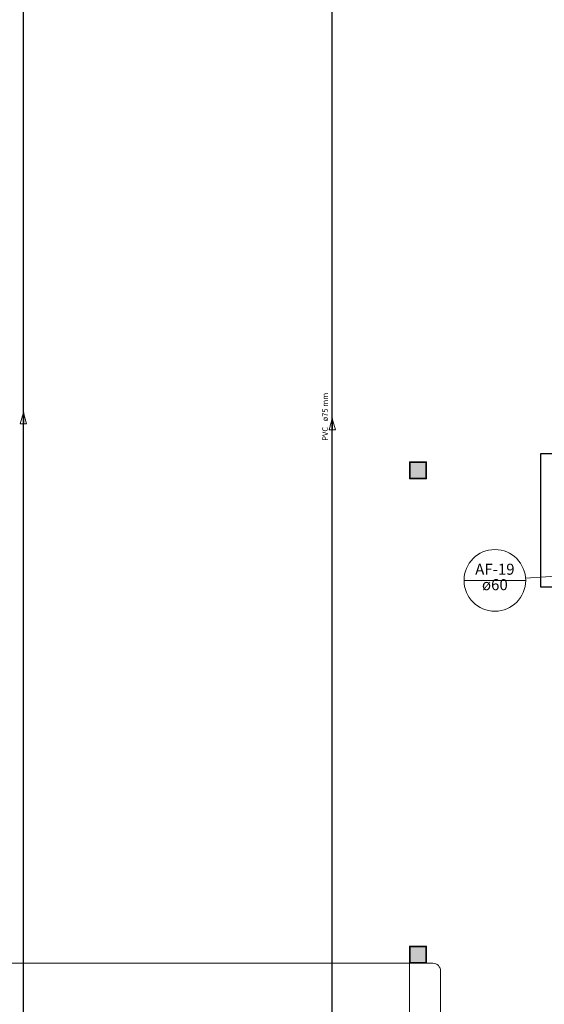
# Model space of a CAD drawing. Units: inches. Extents: x 4206 to 5021, y 2940 to 3129.
# Drawn here: x 4396 to 4403, y 3079 to 3092 of the extents above; entities that cross this region are included whole.
import ezdxf

# ---------------------------------------------------------------- set-up
doc = ezdxf.new("R2010")
doc.units = ezdxf.units.IN
doc.header["$MEASUREMENT"] = 0
for name, color, linetype, lineweight in [(' TERREO', 9, 'Continuous', 20), ('AF-Indicação coluna', 5, 'Continuous', 20), ('AF-Sentido tubo', 9, 'Continuous', 20), ('AF-Textos coluna', 7, 'Continuous', 20), ('AF-Textos tubo', 7, 'Continuous', 20), ('AF-Tubos', 4, 'Continuous', 30), ('DI-Detalhes', 1, 'Continuous', 30)]:
    doc.layers.add(name, color=color, linetype=linetype, lineweight=lineweight)
doc.styles.add('ARIAL', font='arial.ttf', dxfattribs={"height": 0.125})
doc.dimstyles.get("Standard").update_dxf_attribs({"dimtxt": 0.18, "dimasz": 0.18, "dimexe": 0.18, "dimexo": 0.0625, "dimgap": 0.09, "dimtad": 0, "dimtih": 1, "dimtoh": 1, "dimdec": 4, "dimzin": 0, "dimdsep": 46, "dimtxsty": 'Standard', "dimcen": 0.09, "dimadec": 0, "dimazin": 0, "dimtfac": 1, "dimtdec": 4, "dimtofl": 0, "dimtmove": 0, "dimatfit": 3, "dimfxl": 0, "dimtolj": 1, "dimtzin": 0, "dimarcsym": 0})

msp = doc.modelspace()

# ---------------------------------------------------------------- hatches: boundary and pattern name
at = {"layer": ' TERREO', "linetype": 'Continuous'}
for points in [[(4401.3035, 3086.1809), (4401.2035, 3086.1809), (4401.1035, 3086.1809), (4401.1035, 3086.1809), (4401.1035, 3086.0809), (4401.1035, 3085.9809), (4401.2035, 3085.9809), (4401.2035, 3085.9809), (4401.3035, 3085.9809), (4401.3035, 3086.0809), (4401.3035, 3086.1809), (4401.3035, 3086.1809)], [(4401.3035, 3079.9809), (4401.2035, 3079.9809), (4401.1035, 3079.9809), (4401.1035, 3079.9809), (4401.1035, 3079.8809), (4401.1035, 3079.7809), (4401.1035, 3079.7809), (4401.2035, 3079.7809), (4401.2035, 3079.7809), (4401.3035, 3079.7809), (4401.3035, 3079.8809), (4401.3035, 3079.8809), (4401.3035, 3079.9809), (4401.3035, 3079.9809)]]:
    msp.add_hatch(color=9, dxfattribs=at).paths.add_polyline_path(points)

# ---------------------------------------------------------------- linework, layer by layer
at = {"layer": ' TERREO', "color": 9}
for p, q in [((4401.3135, 3086.1909), (4401.0935, 3086.1909)), ((4401.0935, 3086.1909), (4401.0935, 3085.9709)), ((4401.2035, 3086.1809), (4401.1035, 3086.1809)), ((4401.1035, 3086.1809), (4401.1035, 3086.0809)), ((4401.3035, 3086.1809), (4401.2035, 3086.1809)), ((4401.3035, 3086.0809), (4401.3035, 3086.1809)), ((4401.3135, 3085.9709), (4401.3135, 3086.1909)), ((4401.1035, 3086.0809), (4401.1035, 3085.9809)), ((4401.3035, 3085.9809), (4401.3035, 3086.0809)), ((4401.0935, 3085.9709), (4401.3135, 3085.9709)), ((4401.1035, 3085.9809), (4401.2035, 3085.9809)), ((4401.2035, 3085.9809), (4401.3035, 3085.9809)), ((4401.3135, 3079.9914), (4401.0935, 3079.9914)), ((4401.0935, 3079.9914), (4401.0935, 3079.7709)), ((4401.2035, 3079.9809), (4401.1035, 3079.9809)), ((4401.1035, 3079.9809), (4401.1035, 3079.8809)), ((4401.3035, 3079.9809), (4401.2035, 3079.9809)), ((4401.3035, 3079.8809), (4401.3035, 3079.9809)), ((4401.3135, 3079.7709), (4401.3135, 3079.9914)), ((4401.1035, 3079.8809), (4401.1035, 3079.7809)), ((4401.3035, 3079.7809), (4401.3035, 3079.8809)), ((4401.0935, 3079.7709), (4394.5085, 3079.7709)), ((4401.0935, 3079.7709), (4401.3135, 3079.7709)), ((4401.0935, 3079.7709), (4401.0935, 3077.2414)), ((4401.3935, 3079.7709), (4401.0935, 3079.7709)), ((4401.1035, 3079.7809), (4401.2035, 3079.7809)), ((4401.2035, 3079.7809), (4401.3035, 3079.7809)), ((4401.4935, 3077.3409), (4401.4935, 3079.6709))]:
    msp.add_line(p, q, dxfattribs=at)
msp.add_arc((4401.3935, 3079.6709), 0.1, 0, 90, dxfattribs=at)
at = {"layer": 'AF-Indicação coluna'}
for p, q in [((4403.9152, 3084.7899), (4402.5821, 3084.6993)), ((4401.793, 3084.6725), (4402.583, 3084.6725))]:
    msp.add_line(p, q, dxfattribs=at)
msp.add_circle((4402.188, 3084.6725), 0.395, dxfattribs=at)
at = {"layer": 'AF-Sentido tubo'}
for p, q in [((4396.1485, 3086.8195), (4396.1097, 3086.6747)), ((4396.1873, 3086.6747), (4396.1485, 3086.8195)), ((4396.1097, 3086.6747), (4396.1873, 3086.6747)), ((4400.106, 3086.7433), (4400.0672, 3086.5984)), ((4400.1448, 3086.5984), (4400.106, 3086.7433)), ((4400.0672, 3086.5984), (4400.1448, 3086.5984))]:
    msp.add_line(p, q, dxfattribs=at)
at = {"layer": 'AF-Tubos'}
for p, q in [((4396.1485, 3071.6019), (4396.1485, 3101.8959)), ((4400.106, 3071.4494), (4400.106, 3101.8959))]:
    msp.add_line(p, q, dxfattribs=at)
at = {"layer": 'DI-Detalhes', "linetype": 'Continuous'}
msp.add_lwpolyline([(4402.7787, 3086.2969), (4403.856, 3086.2969), (4403.856, 3084.5869), (4402.7787, 3084.5869), (4402.7787, 3086.2969)], close=True, dxfattribs=at)

# ---------------------------------------------------------------- texts
at = {"layer": 'AF-Textos coluna', "char_height": 0.1412, "attachment_point": 8, "line_spacing_factor": 0.798, "style": 'ARIAL'}
for s, insert, width in [('AF-19', (4402.188, 3084.7005), 0.8472), ('ø60', (4402.188, 3084.503), 0.50832)]:
    msp.add_mtext(s, dxfattribs=dict(at, insert=insert, width=width))
at = {"layer": 'AF-Textos tubo', "char_height": 0.0706, "rotation": 90.00021, "line_spacing_factor": 0.798, "style": 'ARIAL'}
for s, insert, width, attachment_point in [('ø75 mm', (4400.0707, 3086.7079), 0.50832, 7), ('PVC', (4400.0707, 3086.6374), 0.25416, 9)]:
    msp.add_mtext(s, dxfattribs=dict(at, insert=insert, width=width, attachment_point=attachment_point))

# ---------------------------------------------------------------- leaders
at = {"layer": 'AF-Sentido tubo', "has_arrowhead": 0}
for points in [[(4396.1485, 3086.8195), (4396.1485, 3086.6783)], [(4400.106, 3086.7433), (4400.106, 3086.6021)]]:
    msp.add_leader(points, dimstyle='Standard', dxfattribs=at)

doc.saveas('drawing.dxf')
